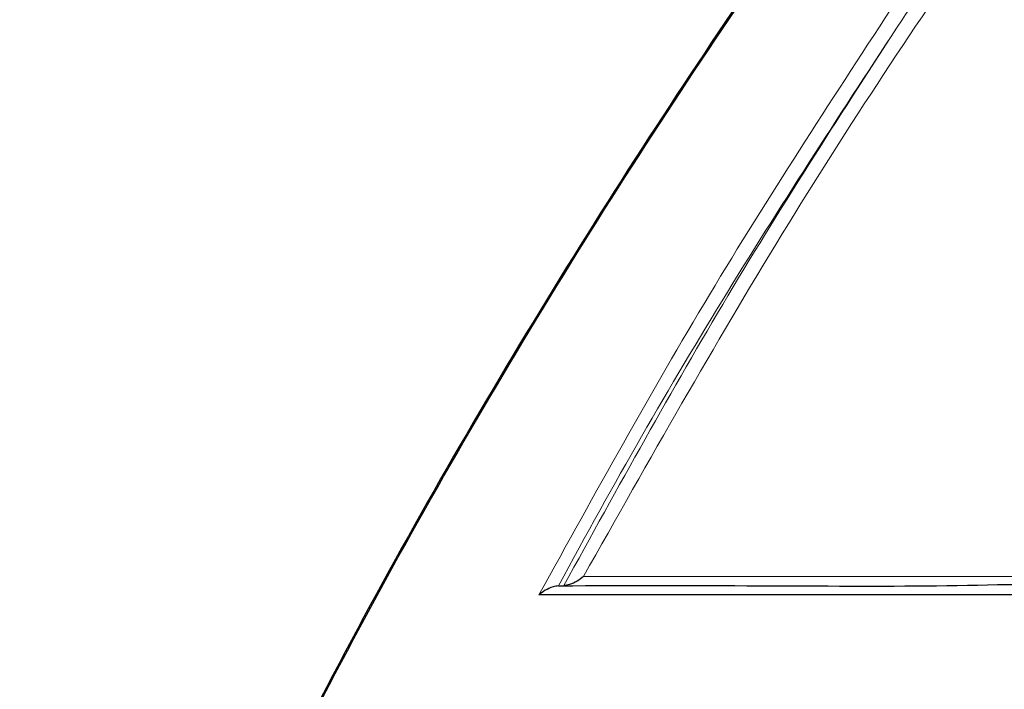
# Model space of a CAD drawing. Units: millimetres. Extents: x 75 to 4186, y 25 to 2945.
# Drawn here: x 2624 to 2639, y 1212 to 1222 of the extents above; entities that cross this region are included whole.
import ezdxf

# ---------------------------------------------------------------- set-up
doc = ezdxf.new("R2010")
doc.units = ezdxf.units.MM
doc.header["$LTSCALE"] = 5
doc.layers.get('0').update_dxf_attribs({"color": 1})
doc.layers.add('Article number', color=7, linetype='Continuous')
doc.layers.add('DIMENSION', color=3, linetype='Continuous')
doc.styles.add('SLDTEXTSTYLE1', font='TXT', dxfattribs={"width": 0.605})
doc.dimstyles.new('SLDDIMSTYLE2', dxfattribs={"dimtxt": 17.5, "dimasz": 17.5, "dimexe": 0, "dimexo": 0.0625, "dimgap": 4.375, "dimtad": 1, "dimdec": 0, "dimrnd": 1e-09, "dimzin": 12, "dimdsep": 46, "dimtxsty": 'SLDTEXTSTYLE1', "dimsah": 1, "dimcen": 0.09, "dimadec": 0, "dimazin": 3, "dimtfac": 1, "dimtdec": 0, "dimtofl": 0, "dimtmove": 0, "dimatfit": 3, "dimfxl": 1, "dimfrac": 2, "dimtolj": 1, "dimtzin": 12, "dimarcsym": 0})

# ---------------------------------------------------------------- blocks, each defined once
blk = doc.blocks.new('_D_11')
at = {"layer": 'DIMENSION'}
for p, q in [((2964.644366448802, 2487.390126773922), (3019.194743994853, 2487.390126773922)), ((3014.194743994855, 1165.890126773923), (3014.194743994853, 2487.390126773922)), ((2599.638332639288, 1165.890126773923), (3019.194743994855, 1165.890126773923))]:
    blk.add_line(p, q, dxfattribs=at)
for points in [[(3014.194743994853, 2487.390126773922), (3011.502436302546, 2469.890126773922), (3016.887051687161, 2469.890126773922)], [(3014.194743994855, 1165.890126773923), (3016.887051687162, 1183.390126773923), (3011.502436302547, 1183.390126773923)]]:
    blk.add_solid(points, dxfattribs=at)
at = {"layer": 'DIMENSION', "insert": (2991.636057384691, 1799.904016325086), "char_height": 17.5, "attachment_point": 1, "rotation": 90.00000000000007, "style": 'SLDTEXTSTYLE1'}
blk.add_mtext('1322', dxfattribs=at)
blk = doc.blocks.new('1037740-M_001_Sideview')
at = {"linetype": 'Continuous', "lineweight": 0}
h = blk.add_hatch(dxfattribs=at)
h.set_pattern_fill('ANSI37', scale=5, style=0)
h.set_pattern_definition([(45, (0, 0), (-11.22532015133644, 11.22532015133644), []), (135, (0, 0), (-11.22532015133644, -11.22532015133644), [])])
edge = h.paths.add_edge_path(flags=0)
edge.add_spline(control_points=[(2643.785573638361, 1205.124781344733), (2641.263189300915, 1197.828465384825), (2638.740804964128, 1190.532149424689), (2636.218420628035, 1183.235833464314)], knot_values=[0.4797025955980154, 0.4797025955980154, 0.4797025955980154, 0.4797025955980154, 0.5028626440434173, 0.5028626440434173, 0.5028626440434173, 0.5028626440434173], weights=[1, 1, 1, 1], degree=3, periodic=0)
edge.add_spline(control_points=[(2636.218420602404, 1183.235833396367), (2635.821739775631, 1182.088383894932), (2635.280829913782, 1180.981436840589), (2634.619335094674, 1179.963389375602), (2633.70465598061, 1178.555688625047), (2632.534378650401, 1177.286461884546), (2631.205355877257, 1176.26081196704), (2629.876420626124, 1175.235229593106), (2628.352114242152, 1174.424915583597), (2626.758631764678, 1173.896993523619), (2625.165145707424, 1173.369070277657), (2623.458535842079, 1173.108983735714), (2621.780131179205, 1173.138284860784)], knot_values=[0, 0, 0, 0, 0.0036422471538979, 0.0036422471538979, 0.0036422471538979, 0.0087132587540727, 0.0087132587540727, 0.0087132587540727, 0.0137839410625728, 0.0137839410625728, 0.0137839410625728, 0.0188546439453353, 0.0188546439453353, 0.0188546439453353, 0.0188546439453353], weights=[1, 1, 1, 1, 1, 1, 1, 1, 1, 1, 1, 1, 1], degree=3, periodic=0)
edge.add_line((2621.780131179205, 1173.138284860784), (2603.27110306639, 1173.461410345784))
edge.add_spline(control_points=[(2603.27110306611, 1173.461410329744), (2603.103021970599, 1173.46434465949), (2602.932116965563, 1173.43829174433), (2602.772540655318, 1173.385421467541), (2602.709287660717, 1173.364464701921), (2602.647295722748, 1173.339234343747), (2602.587385350993, 1173.310064587022), (2602.436239328777, 1173.236473110807), (2602.29571184564, 1173.135776552843), (2602.177441478808, 1173.016307118538), (2602.117868940768, 1172.956130612703), (2602.063209892622, 1172.890665915059), (2602.014632677791, 1172.821309204191)], knot_values=[0, 0, 0, 0, 0.0005043201211869, 0.0005043201211869, 0.0005043201211869, 0.0007018233735767, 0.0007018233735767, 0.0007018233735767, 0.0012061503613473, 0.0012061503613473, 0.0012061503613473, 0.0014574740255631, 0.0014574740255631, 0.0014574740255631, 0.0014574740255631], weights=[1, 1, 1, 1, 1, 1, 1, 1, 1, 1, 1, 1, 1], degree=3, periodic=0)
edge.add_line((2602.01463189016, 1172.821310030777), (2600.409628613745, 1170.52976211968))
edge.add_spline(control_points=[(2600.409628613745, 1170.52976211968), (2600.334831046913, 1170.42297057003), (2600.245244873502, 1170.325202070437), (2600.145383129375, 1170.241376399306), (2600.016729603614, 1170.133382409868), (2599.867650940691, 1170.046117852374), (2599.710499905008, 1169.986805261558), (2599.553349638062, 1169.927492960882), (2599.383792021261, 1169.894495546512), (2599.215867846112, 1169.890542470068), (2599.204096321622, 1169.890265358472), (2599.192320720629, 1169.890126773923), (2599.180545934869, 1169.890126773923)], knot_values=[0, 0, 0, 0, 0.0003911419176279, 0.0003911419176279, 0.0003911419176279, 0.0008979526559829, 0.0008979526559829, 0.0008979526559829, 0.0014047589640436, 0.0014047589640436, 0.0014047589640436, 0.0014400833213225, 0.0014400833213225, 0.0014400833213225, 0.0014400833213225], weights=[1, 1, 1, 1, 1, 1, 1, 1, 1, 1, 1, 1, 1], degree=3, periodic=0)
edge.add_line((2599.18054593486, 1169.890126773924), (2594.144366448801, 1169.890126773921))
edge.add_line((2594.144366448801, 1169.890126773921), (2594.144366448801, 1165.890126773923))
edge.add_line((2594.144366448801, 1165.890126773923), (2599.638332639288, 1165.890126773922))
edge.add_spline(control_points=[(2599.638334649993, 1165.890126773922), (2602.043780553739, 1165.890126773922), (2604.172140507655, 1166.658066400105), (2606.023414511741, 1168.193945652471)], knot_values=[0, 0, 0, 0, 1, 1, 1, 1], weights=[1, 1, 1, 1], degree=3, periodic=0)
edge.add_spline(control_points=[(2606.023414511741, 1168.193945652471), (2606.277270784087, 1168.404532986913), (2606.542790536256, 1168.603619641593), (2606.818708798018, 1168.789652446643)], knot_values=[0, 0, 0, 0, 1.000000000059946, 1.000000000059946, 1.000000000059946, 1.000000000059946], weights=[1, 1, 1, 1], degree=3, periodic=0)
edge.add_spline(control_points=[(2606.818708798028, 1168.78965244665), (2608.562288681814, 1169.965209940236), (2610.485526229889, 1170.534609820493), (2612.588486501098, 1170.497896920953)], knot_values=[0, 0, 0, 0, 1, 1, 1, 1], weights=[1, 1, 1, 1], degree=3, periodic=0)
edge.add_line((2612.588486496725, 1170.497896953119), (2621.73126444118, 1170.338284860779))
edge.add_spline(control_points=[(2621.73126444118, 1170.338284860781), (2623.170438903034, 1170.313160150491), (2624.623178791081, 1170.46502688368), (2626.02604273285, 1170.787249079691), (2627.967835380389, 1171.23325718672), (2629.859391596626, 1172.020736765478), (2631.544041793139, 1173.084426397352), (2633.228870612157, 1174.148228811632), (2634.753233792376, 1175.517645887088), (2635.990903592713, 1177.079214710852), (2637.228568191944, 1178.640776972377), (2638.213685624331, 1180.437558857555), (2638.864720406005, 1182.320759343392)], knot_values=[0, 0, 0, 0, 0.0043181812658172, 0.0043181812658172, 0.0043181812658172, 0.0103365518564223, 0.0103365518564223, 0.0103365518564223, 0.0163555631868135, 0.0163555631868135, 0.0163555631868135, 0.0223745313496858, 0.0223745313496858, 0.0223745313496858, 0.0223745313496858], weights=[1, 1, 1, 1, 1, 1, 1, 1, 1, 1, 1, 1, 1], degree=3, periodic=0)
edge.add_line((2638.864720406005, 1182.320759343392), (2712.27662582698, 1394.673985079486))
edge.add_spline(control_points=[(2712.27662582698, 1394.673985079486), (2713.375922095152, 1397.853838636581), (2714.891284456566, 1400.917819622217), (2716.751229073678, 1403.721482753026), (2716.785486779553, 1403.773122498653), (2716.819864520286, 1403.824682813981), (2716.854361739388, 1403.876162864626)], knot_values=[0, 0, 0, 0, 0.0100935270529226, 0.0100935270529226, 0.0100935270529226, 0.0102794363955093, 0.0102794363955093, 0.0102794363955093, 0.0102794363955093], weights=[1, 1, 1, 1, 1, 1, 1], degree=3, periodic=0)
edge.add_spline(control_points=[(2716.854363331365, 1403.876165240323), (2731.929821821401, 1426.373203171552), (2753.120229428354, 1459.994450332612), (2772.904825569123, 1494.447632041028), (2779.057947037674, 1505.494859742156)], knot_values=[0, 0, 0, 0, 0.681691279602267, 1, 1, 1, 1], weights=[1, 1, 1, 1, 1], degree=3, periodic=0)
edge.add_spline(control_points=[(2779.057947037674, 1505.494859742156), (2782.283139909146, 1511.285325640356), (2787.277622283455, 1519.168862644677), (2790.520057954174, 1525.211776924267)], knot_values=[0, 0, 0, 0, 1, 1, 1, 1], weights=[1, 1, 1, 1], degree=3, periodic=0)
edge.add_spline(control_points=[(2790.520057954174, 1525.211776924267), (2818.001041412614, 1576.432046322455), (2842.404391334415, 1629.303639537857), (2866.379700549378, 1690.70551629355), (2869.154454754529, 1697.984685394524), (2871.870337220347, 1705.28575132531)], knot_values=[0, 0, 0, 0, 0.8818227561219, 0.8818227561219, 1, 1, 1, 1], weights=[1, 1, 1, 1, 1, 1], degree=3, periodic=0)
edge.add_spline(control_points=[(2871.870337222585, 1705.285751330583), (2873.825745239739, 1710.542102841077), (2878.487482058621, 1725.229474546961), (2878.581797812732, 1725.494859742156)], knot_values=[0, 0, 0, 0, 1, 1, 1, 1], weights=[1, 1, 1, 1], degree=3, periodic=0)
edge.add_spline(control_points=[(2878.581797812733, 1725.494859742157), (2886.71669805014, 1748.384801170574), (2906.46711154602, 1808.720049862774), (2931.949602206859, 1908.232054501586), (2950.129419651224, 2014.368249078519), (2956.885042388442, 2082.485886387704), (2958.890138192194, 2111.664528778542)], knot_values=[0, 0, 0, 0, 0.184193153124406, 0.4812150556162131, 0.778236958108021, 1.000000000000011, 1.000000000000011, 1.000000000000011, 1.000000000000011], weights=[1, 1, 1, 1, 1, 1, 1], degree=3, periodic=0)
edge.add_arc((2959.039785280075, 2111.654245340953), 0.15, 90.00000000017292, 176.0689327618245, ccw=False)
edge.add_line((2959.039785280075, 2111.804245340953), (2959.058228869841, 2111.804245340952))
edge.add_arc((2959.058228869841, 2111.954245340953), 0.15, 270.0000000003482, 356.033371046499)
edge.add_arc((2069.044772503147, 2173.669160695935), 892.3005945136509, 356.033371046525, 356.2071844815376)
edge.add_spline(control_points=[(2959.391024129384, 2114.644562564933), (2959.398183709133, 2114.714084764974), (2959.324771470348, 2114.799515077093), (2959.253414606084, 2114.80395784071)], knot_values=[0, 0, 0, 0, 1, 1, 1, 1], weights=[1, 1, 1, 1], degree=3, periodic=0)
edge.add_arc((2959.262735736279, 2114.953667949026), 0.15, 176.1995755527116, 266.43729512639163, ccw=False)
edge.add_spline(control_points=[(2959.113065589684, 2114.963610142843), (2959.260295860994, 2117.180019991154), (2959.402433550602, 2119.396768098594), (2959.539476617351, 2121.61383109399)], knot_values=[1.26878517379e-05, 1.26878517379e-05, 1.26878517379e-05, 1.26878517379e-05, 1, 1, 1, 1], weights=[1, 1, 1, 1], degree=3, periodic=0)
edge.add_arc((2959.68919087344, 2121.604576823439), 0.15, 90.00000000017292, 176.4628827256949, ccw=False)
edge.add_line((2959.68919087344, 2121.754576823439), (2959.707696058711, 2121.754576823441))
edge.add_arc((2959.707696058711, 2121.90457682344), 0.15, 270.0000000000008, 356.4748612650051)
edge.add_spline(control_points=[(2959.857412246272, 2121.895353853094), (2960.458906496978, 2131.659391106452), (2960.96020646858, 2141.429499920377), (2961.366120851799, 2151.203703798596)], knot_values=[0, 0, 0, 0, 0.9938589867175361, 0.9938589867175361, 0.9938589867175361, 0.9938589867175361], weights=[1, 1, 1, 1], degree=3, periodic=0)
edge.add_arc((2961.216249862314, 2151.209923648119), 0.15, 357.6219213005416, 447.7763452398916)
edge.add_arc((2961.227889968798, 2151.509697742933), 0.15, 177.6464299864843, 267.77634523953685, ccw=False)
edge.add_spline(control_points=[(2961.078016503364, 2151.515857642146), (2961.171068484221, 2153.779859430835), (2961.258796753364, 2156.04381756781), (2961.341201310794, 2158.307732053067)], knot_values=[0, 0, 0, 0, 1, 1, 1, 1], weights=[1, 1, 1, 1], degree=3, periodic=0)
edge.add_spline(control_points=[(2961.34120126012, 2158.307730660947), (2961.342282611971, 2158.337438768169), (2961.343297901215, 2158.367149353572), (2961.344247112848, 2158.396861976374), (2961.376395611975, 2159.403187851778), (2961.332411888826, 2160.414791113303), (2961.213037081208, 2161.414528553239), (2960.947060462107, 2163.642023529535), (2960.293001504332, 2165.854352915932), (2959.304766190908, 2167.868271582769)], knot_values=[-8.91833426633e-05, -8.91833426633e-05, -8.91833426633e-05, -8.91833426633e-05, 0, 0, 0, 0.0030205177770584, 0.0030205177770584, 0.0030205177770584, 0.0098279376600526, 0.0098279376600526, 0.0098279376600526, 0.0098279376600526], weights=[1, 1, 1, 1, 1, 1, 1, 1, 1, 1], degree=3, periodic=0)
edge.add_line((2959.304766190908, 2167.868271582769), (2943.471396839017, 2200.134997597894))
edge.add_spline(control_points=[(2943.471396839017, 2200.134997597894), (2943.458485501911, 2200.161309532368), (2943.446718096462, 2200.188214138557), (2943.436162070129, 2200.215556245821), (2943.395726872607, 2200.320291064878), (2943.372824076858, 2200.433453658661), (2943.369340278528, 2200.545668856698), (2943.369145235154, 2200.55195131874), (2943.36900923295, 2200.558235891464), (2943.368932307853, 2200.564520909662)], knot_values=[0, 0, 0, 0, 8.79271556142e-05, 8.79271556142e-05, 8.79271556142e-05, 0.000429257625915, 0.000429257625915, 0.000429257625915, 0.0004481140927369, 0.0004481140927369, 0.0004481140927369, 0.0004481140927369], weights=[1, 1, 1, 1, 1, 1, 1, 1, 1, 1], degree=3, periodic=0)
edge.add_line((2943.368932307853, 2200.564520909662), (2942.187786499394, 2297.067783396915))
edge.add_spline(control_points=[(2942.187786499394, 2297.067783396915), (2942.187586703728, 2297.084107320198), (2942.187786795681, 2297.100441030041), (2942.188386415612, 2297.116755160284), (2942.19249759685, 2297.22860992498), (2942.215977108666, 2297.341297449709), (2942.256880885223, 2297.445486082773), (2942.297784687371, 2297.54967478102), (2942.357241029354, 2297.64823827066), (2942.430326611411, 2297.733013877811), (2942.503410911871, 2297.817787998372), (2942.592139864811, 2297.891112960545), (2942.689165681516, 2297.946915804406), (2942.752936903057, 2297.983592800688), (2942.821189601629, 2298.013367931977), (2942.891452954084, 2298.035163162073)], knot_values=[-4.89754377923e-05, -4.89754377923e-05, -4.89754377923e-05, -4.89754377923e-05, 0, 0, 0, 0.0003357908750513, 0.0003357908750513, 0.0003357908750513, 0.0006715821229399, 0.0006715821229399, 0.0006715821229399, 0.0010073675344736, 0.0010073675344736, 0.0010073675344736, 0.0012262701315111, 0.0012262701315111, 0.0012262701315111, 0.0012262701315111], weights=[1, 1, 1, 1, 1, 1, 1, 1, 1, 1, 1, 1, 1, 1, 1, 1], degree=3, periodic=0)
edge.add_line((2942.891452954084, 2298.035163162073), (2944.222010333346, 2298.447893315457))
edge.add_spline(control_points=[(2944.222010333346, 2298.447893315457), (2945.333671757973, 2298.792723382502), (2946.41921239482, 2299.236644482984), (2947.453956394014, 2299.769564509136), (2949.443985910861, 2300.79448138035), (2951.284503233758, 2302.177115838898), (2952.823103145361, 2303.802964043017), (2953.495530169633, 2304.513521909015), (2954.117344539819, 2305.275586971824), (2954.678545383885, 2306.076901015456), (2955.962733485155, 2307.910536818207), (2956.948041819595, 2309.991183364501), (2957.552883235002, 2312.14653164234), (2958.11459583631, 2314.148190683919), (2958.363288484417, 2316.263450984795), (2958.281152277199, 2318.340808346605)], knot_values=[0.0032351462199532, 0.0032351462199532, 0.0032351462199532, 0.0032351462199532, 0.0067153644734605, 0.0067153644734605, 0.0067153644734605, 0.0134307202940813, 0.0134307202940813, 0.0134307202940813, 0.0163317515782062, 0.0163317515782062, 0.0163317515782062, 0.0230475745090829, 0.0230475745090829, 0.0230475745090829, 0.0292840575374718, 0.0292840575374718, 0.0292840575374718, 0.0292840575374718], weights=[1, 1, 1, 1, 1, 1, 1, 1, 1, 1, 1, 1, 1, 1, 1, 1], degree=3, periodic=0)
edge.add_arc((2944.375535255918, 2316.717905003887), 14, 6.656788253000519, 45.00000000000131)
edge.add_line((2954.275030192529, 2326.617399940499), (2914.131655999169, 2366.760774133859))
edge.add_arc((2914.838762780355, 2367.467880915046), 1, 157.8277167195026, 225.0000000000369, ccw=False)
edge.add_line((2913.912709524155, 2367.845273769616), (2920.904182146076, 2385.001072849427))
edge.add_arc((2919.978128889876, 2385.378465703997), 1, 337.8277167195042, 358.7075691331722)
edge.add_arc((2944.771819713789, 2384.819095229075), 23.8, 136.9478643060051, 178.7075691330028, ccw=False)
edge.add_arc((2926.649645736397, 2401.749151647561), 1, 316.9478643060036, 337.8277167195042)
edge.add_line((2927.575698992596, 2401.37175879299), (2953.818790133654, 2465.767519628493))
edge.add_arc((2954.744843389855, 2465.390126773923), 1, 89.9999999999992, 157.8277167195223, ccw=False)
edge.add_line((2954.744843389855, 2466.390126773923), (2959.644366448801, 2466.390126773923))
edge.add_arc((2959.644366448802, 2470.390126773923), 4, 269.9999999999943, 360.0000000000073)
edge.add_line((2963.644366448802, 2470.390126773923), (2963.644366448802, 2480.390126773923))
edge.add_arc((2964.644366448801, 2480.390126773923), 1, 144.9031987724064, 180, ccw=False)
edge.add_arc((2960.144366448801, 2483.552404434091), 4.5, 324.9031987724139, 360.0000000000008)
edge.add_line((2964.644366448802, 2483.552404434091), (2964.644366448801, 2487.390126773922))
edge.add_line((2964.644366448801, 2487.390126773922), (2960.144366448801, 2487.390126773922))
edge.add_arc((2960.144366448801, 2486.890126773923), 0.5, 90, 180)
edge.add_line((2959.644366448802, 2486.890126773923), (2959.644366448801, 2469.890126773922))
edge.add_arc((2959.144366448802, 2469.890126773922), 0.5, 269.9999999999479, 360, ccw=False)
edge.add_line((2959.144366448801, 2469.390126773923), (2936.258580011174, 2469.390126773923))
edge.add_arc((2936.258580011174, 2465.590126773923), 3.8, 90, 135.0000000000048)
edge.add_line((2933.571574242665, 2468.277132542432), (2923.255291985536, 2457.960850285302))
edge.add_spline(control_points=[(2923.255291985536, 2457.960850285302), (2923.255138870095, 2457.960697169861), (2923.254985425644, 2457.960544382724), (2923.254831654304, 2457.960391926003), (2923.24280871096, 2457.948471768952), (2923.228562826187, 2457.938461540436), (2923.213271712762, 2457.931193586046), (2923.203808373192, 2457.926695606176), (2923.193821152893, 2457.92316833378), (2923.183631454765, 2457.920727704603), (2923.167325091671, 2457.916822016226), (2923.150124947835, 2457.915659162958), (2923.133442472476, 2457.917346437364), (2923.116805627876, 2457.91902909665), (2923.100228836165, 2457.923593344458), (2923.085079900935, 2457.930673295161), (2923.069931088708, 2457.937753188378), (2923.055794380749, 2457.947544115981), (2923.04384269018, 2457.959238922196), (2923.04345620326, 2457.959617102138), (2923.043071764791, 2457.959997386931), (2923.0426894088, 2457.960379742922)], knot_values=[0.0008963299048794, 0.0008963299048794, 0.0008963299048794, 0.0008963299048794, 0.0008969762444869, 0.0008969762444869, 0.0008969762444869, 0.0009482205063481, 0.0009482205063481, 0.0009482205063481, 0.0009796542393197, 0.0009796542393197, 0.0009796542393197, 0.0010303962920969, 0.0010303962920969, 0.0010303962920969, 0.0010809997542388, 0.0010809997542388, 0.0010809997542388, 0.0011316055701548, 0.0011316055701548, 0.0011316055701548, 0.001133220269461, 0.001133220269461, 0.001133220269461, 0.001133220269461], weights=[1, 1, 1, 1, 1, 1, 1, 1, 1, 1, 1, 1, 1, 1, 1, 1, 1, 1, 1, 1, 1, 1], degree=3, periodic=0)
edge.add_spline(control_points=[(2923.0426894088, 2457.960379742922), (2923.039554759716, 2457.963514392007), (2923.036277145981, 2457.966512281585), (2923.032876048072, 2457.969355621659), (2923.020050485598, 2457.980077875692), (2923.005197057819, 2457.988732563486), (2922.989546899334, 2457.994609154648), (2922.97388607009, 2458.000489752649), (2922.956997841937, 2458.003750851837), (2922.940273746577, 2458.00413509117), (2922.92349595295, 2458.004520564231), (2922.906423442112, 2458.002022225912), (2922.890455960495, 2457.99685671729), (2922.874418662868, 2457.991668623066), (2922.859055770538, 2457.98364811726), (2922.845626955307, 2457.973460960722), (2922.840148167733, 2457.969304729088), (2922.834941323857, 2457.964763692335), (2922.830078640715, 2457.959901009193)], knot_values=[0.0002397657124915, 0.0002397657124915, 0.0002397657124915, 0.0002397657124915, 0.0002529613683316, 0.0002529613683316, 0.0002529613683316, 0.0003031067232599, 0.0003031067232599, 0.0003031067232599, 0.0003532840599675, 0.0003532840599675, 0.0003532840599675, 0.0004036228722017, 0.0004036228722017, 0.0004036228722017, 0.0004541845802882, 0.0004541845802882, 0.0004541845802882, 0.0004747112139563, 0.0004747112139563, 0.0004747112139563, 0.0004747112139563], weights=[1, 1, 1, 1, 1, 1, 1, 1, 1, 1, 1, 1, 1, 1, 1, 1, 1, 1, 1], degree=3, periodic=0)
edge.add_line((2922.830078640715, 2457.959901009193), (2918.593517654436, 2453.723340022913))
edge.add_spline(control_points=[(2918.593517654436, 2453.723340022913), (2918.589509906652, 2453.71933227513), (2918.585719063918, 2453.715095304265), (2918.582180140379, 2453.710668103708), (2918.571477724857, 2453.697279360088), (2918.562936802972, 2453.681857235208), (2918.55728092836, 2453.665676653139), (2918.551635572764, 2453.649526164348), (2918.548709429752, 2453.632168476483), (2918.548776922304, 2453.615059888793), (2918.548843876819, 2453.598087687272), (2918.551861322528, 2453.580885481047), (2918.557602166808, 2453.564913542708), (2918.563282218528, 2453.549110738905), (2918.57178790014, 2453.534071888085), (2918.582416497345, 2453.521070945158), (2918.585547921876, 2453.517240574054), (2918.588875262012, 2453.513562390025), (2918.592373658957, 2453.510063993079)], knot_values=[0.0005918112267487, 0.0005918112267487, 0.0005918112267487, 0.0005918112267487, 0.0006087055210579, 0.0006087055210579, 0.0006087055210579, 0.0006601303899214, 0.0006601303899214, 0.0006601303899214, 0.0007114650937679, 0.0007114650937679, 0.0007114650937679, 0.0007623893663986, 0.0007623893663986, 0.0007623893663986, 0.0008127668583797, 0.0008127668583797, 0.0008127668583797, 0.000827501082261, 0.000827501082261, 0.000827501082261, 0.000827501082261], weights=[1, 1, 1, 1, 1, 1, 1, 1, 1, 1, 1, 1, 1, 1, 1, 1, 1, 1, 1], degree=3, periodic=0)
edge.add_spline(control_points=[(2918.592373658957, 2453.510063993079), (2918.593473717831, 2453.508963934206), (2918.594556607447, 2453.507846434046), (2918.59562152498, 2453.506712322191), (2918.607091325028, 2453.494497257834), (2918.616591155042, 2453.48011222605), (2918.623332478233, 2453.464772125919), (2918.630146346462, 2453.449266947194), (2918.634334553618, 2453.432349851364), (2918.63556869216, 2453.415458543847), (2918.636814499585, 2453.398407527615), (2918.635087604917, 2453.380901089613), (2918.630564217868, 2453.36441387759), (2918.626026490562, 2453.34787439702), (2918.618550076473, 2453.331896138295), (2918.608776971503, 2453.317802458654), (2918.603568349331, 2453.31029116593), (2918.597661558545, 2453.303219858312), (2918.59119822878, 2453.296756528546)], knot_values=[0.0006891959615712, 0.0006891959615712, 0.0006891959615712, 0.0006891959615712, 0.0006938485197348, 0.0006938485197348, 0.0006938485197348, 0.0007445631200091, 0.0007445631200091, 0.0007445631200091, 0.0007958323603439, 0.0007958323603439, 0.0007958323603439, 0.0008475897239713, 0.0008475897239713, 0.0008475897239713, 0.0008995061836224, 0.0008995061836224, 0.0008995061836224, 0.0009270866847576, 0.0009270866847576, 0.0009270866847576, 0.0009270866847576], weights=[1, 1, 1, 1, 1, 1, 1, 1, 1, 1, 1, 1, 1, 1, 1, 1, 1, 1, 1], degree=3, periodic=0)
edge.add_line((2918.59119822878, 2453.296756528546), (2903.06782258409, 2437.773380883856))
edge.add_spline(control_points=[(2903.06782258409, 2437.773380883856), (2903.06233806429, 2437.767896364056), (2903.056419470126, 2437.762814452916), (2903.050168232468, 2437.758222945253), (2903.036511420306, 2437.748192074389), (2903.020959006033, 2437.740351648367), (2903.004767378884, 2437.735355840227), (2902.988745886975, 2437.730412526072), (2902.971666288858, 2437.728122427495), (2902.954909450225, 2437.72869941698), (2902.938279354083, 2437.729272042332), (2902.921518721819, 2437.732686328587), (2902.905999481456, 2437.738689758944), (2902.890502554301, 2437.744684557706), (2902.875822182652, 2437.753426593259), (2902.863177116183, 2437.76420595583), (2902.860186128207, 2437.766755641427), (2902.857294229641, 2437.769426343596), (2902.854515119557, 2437.77220545368)], knot_values=[9.0092666746e-06, 9.0092666746e-06, 9.0092666746e-06, 9.0092666746e-06, 3.22680166909e-05, 3.22680166909e-05, 3.22680166909e-05, 8.35328259346e-05, 8.35328259346e-05, 8.35328259346e-05, 0.0001342525367566, 0.0001342525367566, 0.0001342525367566, 0.0001845879964502, 0.0001845879964502, 0.0001845879964502, 0.0002348565567009, 0.0002348565567009, 0.0002348565567009, 0.000246648810885, 0.000246648810885, 0.000246648810885, 0.000246648810885], weights=[1, 1, 1, 1, 1, 1, 1, 1, 1, 1, 1, 1, 1, 1, 1, 1, 1, 1, 1], degree=3, periodic=0)
edge.add_spline(control_points=[(2902.854515119557, 2437.77220545368), (2902.84655403593, 2437.780166537307), (2902.837623918366, 2437.787260423224), (2902.828069416815, 2437.793216026063), (2902.81397170714, 2437.802003544628), (2902.798167717173, 2437.808479366846), (2902.781961878832, 2437.812131312117), (2902.76568306509, 2437.815799702212), (2902.748556308859, 2437.816721066191), (2902.731974622442, 2437.814849024979), (2902.715235733705, 2437.812959235921), (2902.698596835556, 2437.808173379439), (2902.683401352023, 2437.80090296136), (2902.668050265711, 2437.793558093709), (2902.653752295753, 2437.783477157156), (2902.641671147597, 2437.771491799797), (2902.641526843115, 2437.771348639497), (2902.641382823254, 2437.771205191731), (2902.641239089724, 2437.771061458201)], knot_values=[0.0002717299842506, 0.0002717299842506, 0.0002717299842506, 0.0002717299842506, 0.0003054473993825, 0.0003054473993825, 0.0003054473993825, 0.0003552649433184, 0.0003552649433184, 0.0003552649433184, 0.0004053040305445, 0.0004053040305445, 0.0004053040305445, 0.0004558212102394, 0.0004558212102394, 0.0004558212102394, 0.0005068642587864, 0.0005068642587864, 0.0005068642587864, 0.0005074656190287, 0.0005074656190287, 0.0005074656190287, 0.0005074656190287], weights=[1, 1, 1, 1, 1, 1, 1, 1, 1, 1, 1, 1, 1, 1, 1, 1, 1, 1, 1], degree=3, periodic=0)
edge.add_line((2902.641239089724, 2437.771061458201), (2898.404678103443, 2433.534500471921))
edge.add_spline(control_points=[(2898.404678103443, 2433.534500471921), (2898.392873368749, 2433.522695737227), (2898.382916400137, 2433.508726054415), (2898.375612485449, 2433.493714180694), (2898.368203676834, 2433.478486716506), (2898.363323794545, 2433.461766624047), (2898.361389397504, 2433.444943300393), (2898.359460275796, 2433.428165855966), (2898.360408128004, 2433.41082005386), (2898.364166046984, 2433.39435547986), (2898.367907846028, 2433.377961532156), (2898.37454008642, 2433.36198678111), (2898.38351710447, 2433.347767929948), (2898.389412188593, 2433.338430606212), (2898.396391116664, 2433.329697956886), (2898.404199369713, 2433.321889703836)], knot_values=[0.0005564106842423, 0.0005564106842423, 0.0005564106842423, 0.0005564106842423, 0.0006064935789818, 0.0006064935789818, 0.0006064935789818, 0.0006572987494613, 0.0006572987494613, 0.0006572987494613, 0.0007079656477068, 0.0007079656477068, 0.0007079656477068, 0.0007584127953765, 0.0007584127953765, 0.0007584127953765, 0.000791482628101, 0.000791482628101, 0.000791482628101, 0.000791482628101], weights=[1, 1, 1, 1, 1, 1, 1, 1, 1, 1, 1, 1, 1, 1, 1, 1], degree=3, periodic=0)
edge.add_spline(control_points=[(2898.404199369713, 2433.321889703836), (2898.409435489528, 2433.316653584022), (2898.41429438114, 2433.311011401614), (2898.418695869771, 2433.305056504532), (2898.428681758077, 2433.291546316931), (2898.436461201805, 2433.276115848826), (2898.441391770037, 2433.26005556766), (2898.446343750181, 2433.243925541727), (2898.448560477888, 2433.226711341566), (2898.447868567794, 2433.209852483232), (2898.447174545951, 2433.192942170688), (2898.443535829491, 2433.175918638223), (2898.437266487183, 2433.160198088499), (2898.430994510834, 2433.144470933843), (2898.42191680684, 2433.129611579747), (2898.41079042874, 2433.116848947132), (2898.408524110072, 2433.114249341736), (2898.406167489725, 2433.11172578949), (2898.403728827334, 2433.109287127099)], knot_values=[0.0006702461453756, 0.0006702461453756, 0.0006702461453756, 0.0006702461453756, 0.000692556887981, 0.000692556887981, 0.000692556887981, 0.0007434053588066, 0.0007434053588066, 0.0007434053588066, 0.0007944774500971, 0.0007944774500971, 0.0007944774500971, 0.0008457055811271, 0.0008457055811271, 0.0008457055811271, 0.0008969527281001, 0.0008969527281001, 0.0008969527281001, 0.0009072968720994, 0.0009072968720994, 0.0009072968720994, 0.0009072968720994], weights=[1, 1, 1, 1, 1, 1, 1, 1, 1, 1, 1, 1, 1, 1, 1, 1, 1, 1, 1], degree=3, periodic=0)
edge.add_line((2898.403728827334, 2433.109287127099), (2887.942678321548, 2422.648236621315))
edge.add_arc((2904.771819713788, 2405.819095229075), 23.8, 135.0000000000015, 224.9999999999992)
edge.add_line((2887.942678321548, 2388.989953836835), (2952.295131205207, 2324.637500953176))
edge.add_arc((2944.37553525592, 2316.717905003889), 11.1999999999983, 7.19629148406068, 44.99999999999591, ccw=False)
edge.add_spline(control_points=[(2955.487310889334, 2318.120918008825), (2955.813786447678, 2308.27906605741), (2947.309539978459, 2302.337349749141), (2943.392476750063, 2301.122302019736)], knot_values=[0, 0, 0, 0, 1, 1, 1, 1], weights=[1, 1, 1, 1], degree=3, periodic=0)
edge.add_spline(control_points=[(2943.392476750063, 2301.122302019736), (2942.568616246369, 2300.86672980467), (2941.744755542888, 2300.611173629639), (2940.920894839408, 2300.355617454608)], knot_values=[0, 0, 0, 0, 1, 1, 1, 1], weights=[1, 1, 1, 1], degree=3, periodic=0)
edge.add_spline(control_points=[(2940.920894839408, 2300.355617454608), (2937.178673037936, 2299.194804849195), (2933.436451236465, 2298.033992243781), (2927.529686225863, 2296.201752562311), (2925.365143016731, 2295.530325486254), (2923.2005998076, 2294.858898410197)], knot_values=[0, 0, 0, 0, 0.633548447374219, 0.633548447374219, 1, 1, 1, 1], weights=[1, 1, 1, 1, 1, 1], degree=3, periodic=0)
edge.add_spline(control_points=[(2923.200599807633, 2294.858898410207), (2922.913661711938, 2294.769892098949), (2922.628426421228, 2294.675198526256), (2922.345227751771, 2294.574928352112), (2919.938576339438, 2293.722822102177), (2917.645820373414, 2292.443511571116), (2915.656886710792, 2290.84282454132), (2913.669296225594, 2289.243218496136), (2911.930333598778, 2287.278577046094), (2910.584022503159, 2285.111389497575), (2909.237907201939, 2282.944517123748), (2908.247235257613, 2280.515421249478), (2907.694117980922, 2278.025155487183), (2907.140967956205, 2275.534742285481), (2907.010179896744, 2272.914473600499), (2907.312600431486, 2270.381357992158), (2907.615019843052, 2267.848251791694), (2908.358980273939, 2265.33243836271), (2909.482798427821, 2263.042216259873)], knot_values=[0, 0, 0, 0, 0.0009012770649718, 0.0009012770649718, 0.0009012770649718, 0.0086691702904876, 0.0086691702904876, 0.0086691702904876, 0.0164317188157751, 0.0164317188157751, 0.0164317188157751, 0.0241931544611579, 0.0241931544611579, 0.0241931544611579, 0.0319550860678291, 0.0319550860678291, 0.0319550860678291, 0.0397169749762203, 0.0397169749762203, 0.0397169749762203, 0.0397169749762203], weights=[1, 1, 1, 1, 1, 1, 1, 1, 1, 1, 1, 1, 1, 1, 1, 1, 1, 1, 1], degree=3, periodic=0)
edge.add_line((2909.482798427821, 2263.042216259873), (2926.561250073291, 2228.23814470614))
edge.add_line((2926.561250073291, 2228.23814470614), (2926.916951800981, 2228.194470025715))
edge.add_spline(control_points=[(2926.916951800981, 2228.194470025715), (2929.080204922736, 2223.785989795494), (2931.243458044493, 2219.377509565274), (2933.406711166248, 2214.969029335053), (2935.62749777801, 2210.443301959449), (2937.848284389773, 2205.917574583844), (2940.069071001535, 2201.391847208239)], knot_values=[0.152981034659676, 0.152981034659676, 0.152981034659676, 0.152981034659676, 0.1677129475728478, 0.1677129475728478, 0.1677129475728478, 0.1828366677857953, 0.1828366677857953, 0.1828366677857953, 0.1828366677857953], weights=[1, 1, 1, 1, 1, 1, 1], degree=3, periodic=0)
edge.add_line((2940.069071001535, 2201.391847208239), (2939.713369274825, 2201.435521888566))
edge.add_line((2939.713369274825, 2201.435521888566), (2956.791820920495, 2166.631450334809))
edge.add_spline(control_points=[(2956.791820920495, 2166.631450334809), (2957.641646696496, 2164.899595613441), (2958.204087571021, 2162.99711712232), (2958.432822131941, 2161.081600187882), (2958.535264232905, 2160.223708059958), (2958.573154890533, 2159.355661372073), (2958.545861770615, 2158.492105715031), (2958.544992232612, 2158.464593489823), (2958.544056823157, 2158.437083267588), (2958.543055558369, 2158.409575521386)], knot_values=[0, 0, 0, 0, 0.0057873760573607, 0.0057873760573607, 0.0057873760573607, 0.00834981169373, 0.00834981169373, 0.00834981169373, 0.008432389582358, 0.008432389582358, 0.008432389582358, 0.008432389582358], weights=[1, 1, 1, 1, 1, 1, 1, 1, 1, 1], degree=3, periodic=0)
edge.add_spline(control_points=[(2958.543054326824, 2158.40958221805), (2958.33817975011, 2152.781027968678), (2958.100353421088, 2147.152726024678), (2957.829593802829, 2141.524676244686)], knot_values=[0, 0, 0, 0, 0.999999999999529, 0.999999999999529, 0.999999999999529, 0.999999999999529], weights=[1, 1, 1, 1], degree=3, periodic=0)
edge.add_spline(control_points=[(2957.829593802829, 2141.52467624469), (2954.072072178926, 2063.420271737575), (2943.97091673669, 1985.621702374132), (2911.344833348191, 1832.673382209688), (2888.82033740723, 1757.524836310461), (2831.938139255882, 1611.846893675116), (2797.580986398495, 1541.318562918418), (2743.992100953944, 1450.763524057582), (2729.573677494428, 1427.889146511472), (2714.526699695814, 1405.435952715053)], knot_values=[0, 0, 0, 0, 0.298894667458703, 0.298894667458703, 0.597789334917405, 0.597789334917405, 0.8966840023761079, 0.8966840023761079, 1, 1, 1, 1], weights=[1, 1, 1, 1, 1, 1, 1, 1, 1, 1], degree=3, periodic=0)
edge.add_spline(control_points=[(2714.526699695814, 1405.435952715053), (2712.470707808634, 1402.36429612353), (2710.837853572906, 1399.081908710713), (2709.629982994334, 1395.588032401296)], knot_values=[0, 0, 0, 0, 1, 1, 1, 1], weights=[1, 1, 1, 1], degree=3, periodic=0)
edge.add_spline(control_points=[(2709.629982994334, 1395.588032401296), (2704.483472677738, 1380.701136621719), (2699.336883766733, 1365.813976837823), (2694.190294857744, 1350.92681705323), (2687.101630453564, 1330.421958104798), (2680.012966053207, 1309.917099155043), (2672.924301657201, 1289.412240203784), (2666.929506242643, 1272.07153572828), (2660.934710831198, 1254.7308312517), (2654.93991542323, 1237.390126773919)], knot_values=[0.278178782705357, 0.278178782705357, 0.278178782705357, 0.278178782705357, 0.3254337732846722, 0.3254337732846722, 0.3254337732846722, 0.3905205279416064, 0.3905205279416064, 0.3905205279416064, 0.4455635877577399, 0.4455635877577399, 0.4455635877577399, 0.4455635877577399], weights=[1, 1, 1, 1, 1, 1, 1, 1, 1, 1], degree=3, periodic=0)
edge.add_line((2654.93991542323, 1237.39012677392), (2654.764965216102, 1237.39012677392))
edge.add_spline(control_points=[(2654.764965204734, 1237.390126773923), (2654.742579684038, 1237.390126773923), (2654.719885452907, 1237.386261903149), (2654.698761824239, 1237.378852190016), (2654.677638189427, 1237.371442474727), (2654.657502537102, 1237.360283538559), (2654.640022367193, 1237.346299422989), (2654.622542345509, 1237.332315426), (2654.60723563287, 1237.315120586884), (2654.595369884289, 1237.296138823519), (2654.58740634341, 1237.283399463042), (2654.580846454996, 1237.269671264062), (2654.575937740562, 1237.255472186229)], knot_values=[0, 0, 0, 0, 6.71565620855e-05, 6.71565620855e-05, 6.71565620855e-05, 0.0001343131593657, 0.0001343131593657, 0.0001343131593657, 0.0002014691949209, 0.0002014691949209, 0.0002014691949209, 0.000246185110523, 0.000246185110523, 0.000246185110523, 0.000246185110523], weights=[1, 1, 1, 1, 1, 1, 1, 1, 1, 1, 1, 1, 1], degree=3, periodic=0)
edge.add_spline(control_points=[(2654.575937752158, 1237.255472186381), (2654.161089871892, 1236.055472182255), (2653.746241991647, 1234.855472178122), (2653.331394111423, 1233.655472173982)], knot_values=[0.1676309928412123, 0.1676309928412123, 0.1676309928412123, 0.1676309928412123, 0.1714400463933392, 0.1714400463933392, 0.1714400463933392, 0.1714400463933392], weights=[1, 1, 1, 1], degree=3, periodic=0)
edge.add_spline(control_points=[(2653.331394111423, 1233.655472173983), (2653.324080404156, 1233.634316349959), (2653.320318404798, 1233.61160605523), (2653.320419670942, 1233.589221932524), (2653.320520937094, 1233.566837808057), (2653.324488262696, 1233.544162478577), (2653.331993089553, 1233.523073693481), (2653.339497915317, 1233.501984911458), (2653.350747224696, 1233.481901027182), (2653.364809426113, 1233.46448512559), (2653.378871792771, 1233.44706901935), (2653.396134959425, 1233.431840609724), (2653.415169362694, 1233.420060864193), (2653.434204131732, 1233.408280892301), (2653.45553519281, 1233.399624815248), (2653.477396155502, 1233.39480937339), (2653.483328351831, 1233.393502653878), (2653.489326347366, 1233.392465391083), (2653.495352855683, 1233.39170403263), (2653.503659591804, 1233.390654601778), (2653.512048813359, 1233.390126773939), (2653.520421576947, 1233.390126773922)], knot_values=[1.8e-15, 1.8e-15, 1.8e-15, 1.8e-15, 6.71530553086e-05, 6.71530553086e-05, 6.71530553086e-05, 0.000134306116645, 0.000134306116645, 0.000134306116645, 0.0002014591520313, 0.0002014591520313, 0.0002014591520313, 0.0002686129739486, 0.0002686129739486, 0.0002686129739486, 0.0003357681002565, 0.0003357681002565, 0.0003357681002565, 0.0003537513617227, 0.0003537513617227, 0.0003537513617227, 0.0003788696524857, 0.0003788696524857, 0.0003788696524857, 0.0003788696524857], weights=[1, 1, 1, 1, 1, 1, 1, 1, 1, 1, 1, 1, 1, 1, 1, 1, 1, 1, 1, 1, 1, 1], degree=3, periodic=0)
edge.add_line((2653.520421577373, 1233.390126773922), (2653.557089156779, 1233.390126773921))
edge.add_spline(control_points=[(2653.557089156778, 1233.390126773921), (2652.924162265428, 1231.559305631056), (2652.291235374116, 1229.728484488178), (2651.658308482844, 1227.897663345286), (2649.54109983351, 1221.773369350884), (2647.423891184619, 1215.649075356327), (2645.306682536189, 1209.524781361612)], knot_values=[0.4497958694689653, 0.4497958694689653, 0.4497958694689653, 0.4497958694689653, 0.4556072825985397, 0.4556072825985397, 0.4556072825985397, 0.4750470856981663, 0.4750470856981663, 0.4750470856981663, 0.4750470856981663], weights=[1, 1, 1, 1, 1, 1, 1], degree=3, periodic=0)
edge.add_spline(control_points=[(2645.306682524659, 1209.524781361442), (2645.30177380701, 1209.510582274341), (2645.295213913614, 1209.49685406654), (2645.287250366239, 1209.484114698554), (2645.275384618347, 1209.46513294059), (2645.260077908635, 1209.447938106096), (2645.242597890554, 1209.43395411252), (2645.22511772528, 1209.419970001189), (2645.204982078756, 1209.408811068028), (2645.183858449887, 1209.401401354731), (2645.16273482714, 1209.393991643581), (2645.140040602314, 1209.390126773925), (2645.117655087863, 1209.390126773925)], knot_values=[0, 0, 0, 0, 4.50709024907e-05, 4.50709024907e-05, 4.50709024907e-05, 0.0001127600105169, 0.0001127600105169, 0.0001127600105169, 0.0001804496809318, 0.0001804496809318, 0.0001804496809318, 0.0002481393160563, 0.0002481393160563, 0.0002481393160563, 0.0002481393160563], weights=[1, 1, 1, 1, 1, 1, 1, 1, 1, 1, 1, 1, 1], degree=3, periodic=0)
edge.add_line((2645.117655087865, 1209.390126773925), (2645.085181362556, 1209.39012677392))
edge.add_spline(control_points=[(2645.085181362537, 1209.39012677392), (2645.076799880902, 1209.390126773919), (2645.068401889926, 1209.389597841906), (2645.060086642255, 1209.38854622859), (2645.053471625595, 1209.387709640208), (2645.046890292722, 1209.386540390462), (2645.040391923053, 1209.38504723368), (2645.01857540701, 1209.380034364216), (2644.997323490512, 1209.371185811281), (2644.9783960111, 1209.359234252569), (2644.959468790931, 1209.347282857552), (2644.942343929719, 1209.331898914797), (2644.928439553202, 1209.314356286151), (2644.914535169182, 1209.296813648035), (2644.903467784256, 1209.276628473761), (2644.896153954072, 1209.255472294166)], knot_values=[-2.51444449048e-05, -2.51444449048e-05, -2.51444449048e-05, -2.51444449048e-05, 0, 0, 0, 2.00031230021e-05, 2.00031230021e-05, 2.00031230021e-05, 8.80398147162e-05, 8.80398147162e-05, 8.80398147162e-05, 0.0001560755713483, 0.0001560755713483, 0.0001560755713483, 0.0002241113907817, 0.0002241113907817, 0.0002241113907817, 0.0002241113907817], weights=[1, 1, 1, 1, 1, 1, 1, 1, 1, 1, 1, 1, 1, 1, 1, 1], degree=3, periodic=0)
edge.add_spline(control_points=[(2644.896153954074, 1209.255472294173), (2644.473627943057, 1208.033262323887), (2644.051101932061, 1206.811052353592), (2643.628575921088, 1205.588842383289)], knot_values=[0.1972569646960102, 0.1972569646960102, 0.1972569646960102, 0.1972569646960102, 0.2011365173729434, 0.2011365173729434, 0.2011365173729434, 0.2011365173729434], weights=[1, 1, 1, 1], degree=3, periodic=0)
edge.add_spline(control_points=[(2643.628575909567, 1205.588842383259), (2643.621262201197, 1205.567686556022), (2643.617500203157, 1205.54497625731), (2643.617601470639, 1205.522592131214), (2643.617702738127, 1205.500208003772), (2643.621670064545, 1205.477532671864), (2643.629174890663, 1205.456443883341), (2643.636679718794, 1205.435355089166), (2643.647929032139, 1205.415271192551), (2643.661991240338, 1205.397855280699), (2643.674758241818, 1205.382043470117), (2643.690137264219, 1205.368042645598), (2643.707074770759, 1205.356811859655)], knot_values=[0, 0, 0, 0, 6.7153065499e-05, 6.7153065499e-05, 6.7153065499e-05, 0.0001343061349583, 0.0001343061349583, 0.0001343061349583, 0.0002014592071736, 0.0002014592071736, 0.0002014592071736, 0.0002622723252958, 0.0002622723252958, 0.0002622723252958, 0.0002622723252958], weights=[1, 1, 1, 1, 1, 1, 1, 1, 1, 1, 1, 1, 1], degree=3, periodic=0)
edge.add_spline(control_points=[(2643.707074770754, 1205.356811859651), (2643.724012275788, 1205.345581074707), (2643.739391297871, 1205.331580252988), (2643.752158299601, 1205.315768444929), (2643.766220506503, 1205.298352537802), (2643.777469819565, 1205.278268646221), (2643.784974647533, 1205.257179856754), (2643.792479475756, 1205.236091066573), (2643.796446802264, 1205.213415731912), (2643.796548068849, 1205.191031602197), (2643.796649335428, 1205.168647474107), (2643.792887335889, 1205.145937173722), (2643.785573626849, 1205.12478134461)], knot_values=[0.0001172472109879, 0.0001172472109879, 0.0001172472109879, 0.0001172472109879, 0.0001787222896519, 0.0001787222896519, 0.0001787222896519, 0.000246442293938, 0.000246442293938, 0.000246442293938, 0.0003141623163932, 0.0003141623163932, 0.0003141623163932, 0.0003818823334131, 0.0003818823334131, 0.0003818823334131, 0.0003818823334131], weights=[1, 1, 1, 1, 1, 1, 1, 1, 1, 1, 1, 1, 1], degree=3, periodic=0)
at = {"color": 7, "linetype": 'Continuous', "lineweight": 30}
for p, q in [((2631.894905075644, 1213.869167563218), (2631.917910067757, 1213.870186250339)), ((2631.949996175251, 1213.870089916695), (2631.97257251688, 1213.871041130947))]:
    blk.add_line(p, q, dxfattribs=at)
for points, knots in [([(2646.111629962705, 1237.209446214176), (2646.006553622572, 1237.094552335092), (2645.384530274542, 1236.414411827288), (2643.687415926243, 1234.507303322354), (2640.929300153818, 1231.219577223665), (2637.536668669403, 1226.829613265078), (2634.153916098239, 1222.037009132612), (2630.876636294948, 1216.87034460497), (2628.335903194611, 1212.269704497983), (2626.488918766086, 1208.475297473582), (2625.666206192603, 1206.541149723038), (2625.261298813159, 1205.589236840734)], [0, 0, 0, 0, 0.0154071788630851, 0.0912063074136818, 0.243025882183731, 0.3948471608616407, 0.5466952662018885, 0.6985933632698145, 0.8505746501087195, 0.9264586092431915, 1, 1, 1, 1]), ([(2625.185727801664, 1205.358426837712), (2625.203846805295, 1205.402846924255), (2625.627068803661, 1206.440407166345), (2626.504478617097, 1208.451069255256), (2628.367589362204, 1212.295508870192), (2630.92794379827, 1216.9060046239), (2634.221830156301, 1222.113952416675), (2636.491641677239, 1225.262282196126), (2637.626296589949, 1226.836099148826)], [0, 0, 0, 0, 0.0055601606204064, 0.1298737136336381, 0.2541311363810129, 0.5029190062020386, 0.7515144379059892, 1, 1, 1, 1]), ([(2632.267258918536, 1214.007088087265), (2632.266678913353, 1214.006598764187), (2632.238010352106, 1213.982412448149), (2632.175064606328, 1213.937111314276), (2632.074250086881, 1213.888086257211), (2632.000846125033, 1213.875780890374), (2631.97257251688, 1213.871041130947)], [0, 0, 0, 0, 0.0079993295397558, 0.3953917583105304, 0.7671180671918205, 0.9999999999999998, 0.9999999999999998, 0.9999999999999998, 0.9999999999999998]), ([(2631.894905075644, 1213.869167563218), (2631.866483399153, 1213.864401550239), (2631.792520220753, 1213.851998711572), (2631.692626658117, 1213.802148604322), (2631.629553740834, 1213.758645298299), (2631.601912391709, 1213.733633638836), (2631.601327668621, 1213.733104544012)], [0, 0, 0, 0, 0.2355555537546217, 0.612998232202331, 0.9918133927689545, 1, 1, 1, 1]), ([(2631.917910067757, 1213.870186250339), (2632.928680118898, 1213.871732696628), (2634.95386491517, 1213.874831165474), (2637.600400652236, 1213.851088056469), (2639.931416177501, 1213.941878421092), (2641.301024529476, 1213.714878395228), (2641.888521443538, 1213.870134552604), (2641.888624885774, 1213.870161888993)], [0, 0, 0, 0, 0.2484832395719485, 0.4978624745961779, 0.7484527388221743, 0.9999557093658674, 1, 1, 1, 1]), ([(2641.773234885506, 1213.734199336372), (2641.12318269774, 1213.73410440486), (2639.823081167051, 1213.733914542252), (2638.081452026522, 1213.733794865743), (2636.469830519547, 1213.73362127438), (2634.663599331198, 1213.733419219474), (2632.769465595764, 1213.733224580502), (2631.601327668621, 1213.733104544012)], [0, 0, 0, 0, 0.2502412572227579, 0.5004814193075326, 0.5441520388903679, 0.7188723887750806, 0.9999999999999998, 0.9999999999999998, 0.9999999999999998, 0.9999999999999998])]:
    blk.add_open_spline(points, degree=3, knots=knots, dxfattribs=at)
at = {"color": 7, "linetype": 'Continuous', "lineweight": 0}
for points, knots in [([(2644.408827794711, 1232.182206709574), (2643.53873799528, 1231.121998029899), (2641.787613464733, 1228.988244217718), (2639.426835012873, 1225.811419696278), (2637.838289600263, 1223.534850798478), (2637.163096817343, 1222.528484702403), (2637.028128954526, 1222.327316851332)], [0, 0, 0, 0, 0.3611290007768139, 0.7268006731782924, 0.9453887390433122, 1, 1, 1, 1]), ([(2644.458450976404, 1231.890385070919), (2643.45613381131, 1230.660890500209), (2641.434806060762, 1228.181424337727), (2638.305858704601, 1223.868191570135), (2635.184748896524, 1219.177207397138), (2633.245291606074, 1215.740271653165), (2632.267258918536, 1214.007088087265)], [0, 0, 0, 0, 0.2479334899839638, 0.4999962696916159, 0.7478573028958302, 0.9999999999999998, 0.9999999999999998, 0.9999999999999998, 0.9999999999999998]), ([(2631.601327668621, 1213.733104544012), (2632.440161696507, 1215.25131034608), (2634.129494412768, 1218.308833820556), (2635.946600550827, 1221.086274848403), (2636.86142708096, 1222.484584327929)], [0, 0, 0, 0, 0.4965475538431477, 1, 1, 1, 1]), ([(2637.028128954526, 1222.327316851332), (2636.151504724349, 1220.98954480918), (2634.387241998843, 1218.297192410115), (2632.705754746706, 1215.378208161353), (2631.895086699767, 1213.869505576767), (2631.894905075644, 1213.869167563218)], [0, 0, 0, 0, 0.4968224929774753, 0.9998872668366958, 0.9999999999999998, 0.9999999999999998, 0.9999999999999998, 0.9999999999999998]), ([(2631.97257251688, 1213.871041130947), (2632.780428238072, 1215.336934654884), (2634.406801528914, 1218.288068145691), (2636.150542724261, 1220.975029071464), (2637.028128954526, 1222.327316851332)], [0, 0, 0, 0, 0.4967222013179751, 1, 1, 1, 1]), ([(2632.267258918536, 1214.007088087265), (2633.263209422033, 1214.006998154583), (2635.255114071614, 1214.006818288889), (2637.147997727853, 1214.006506637551), (2638.718430887042, 1214.006589570308), (2640.231667278754, 1214.006310254439), (2641.369667134635, 1214.00621195902), (2642.028219710387, 1214.006155076146)], [0, 0, 0, 0, 0.2510777845797906, 0.5021564874503034, 0.5495864050708305, 0.7393487955546841, 1, 1, 1, 1])]:
    blk.add_open_spline(points, degree=3, knots=knots, dxfattribs=at)

msp = doc.modelspace()

# ---------------------------------------------------------------- block references
at = {"layer": 'Article number'}
msp.add_blockref('1037740-M_001_Sideview', (0, 0), dxfattribs=at)

# ---------------------------------------------------------------- dimensions: what is measured, and where the dimension line sits
at = {"layer": 'DIMENSION'}
dim = msp.add_linear_dim(base=(3014.194743994853, 2487.390126773922), p1=(2599.638332639288, 1165.890126773923), p2=(2964.644366448802, 2487.390126773922), angle=90.00000000000018, dimstyle='SLDDIMSTYLE2', dxfattribs=at)
dim.commit()
dim.dimension.update_dxf_attribs({"geometry": '_D_11', "text_midpoint": (3014.194743994854, 1826.640126773923), "dimtype": 160})

doc.saveas('drawing.dxf')
